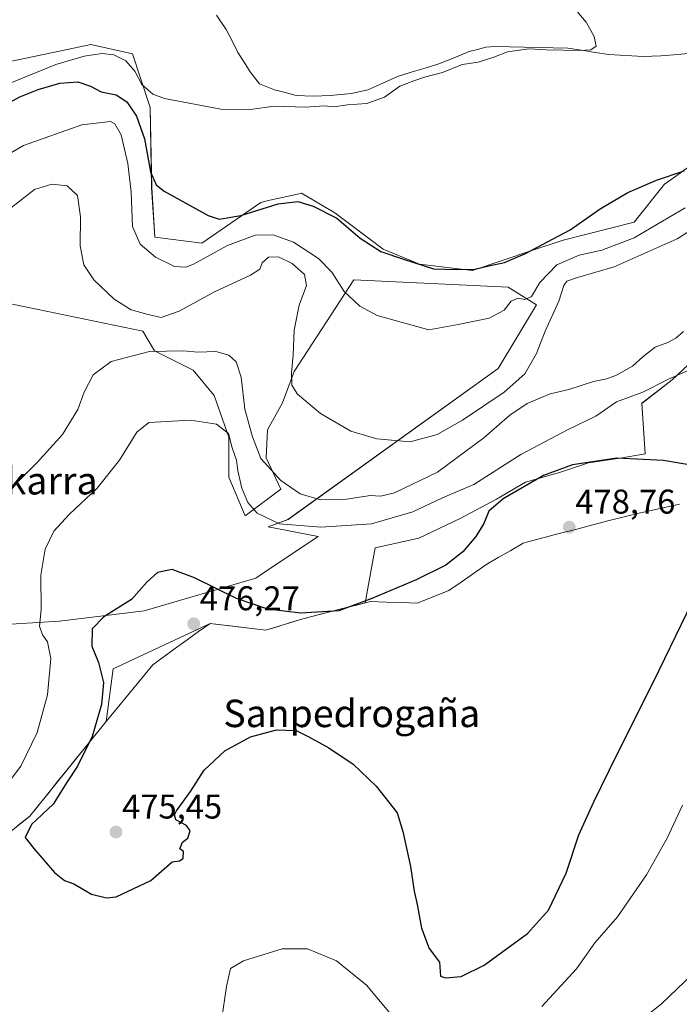
# Model space of a CAD drawing. Units: metres. Extents: x 600693 to 604147, y 4724538 to 4726902.
# Drawn here: x 603711 to 603903, y 4725946 to 4726233 of the extents above; entities that cross this region are included whole.
import ezdxf
from ezdxf.enums import TextEntityAlignment as Align

# ---------------------------------------------------------------- set-up
doc = ezdxf.new("R2010")
doc.units = ezdxf.units.M
doc.header["$MEASUREMENT"] = 0
for name, color, linetype, lineweight in [('Carátula', 7, 'Continuous', 5), ('Corriente natural lineal', 142, 'Continuous', 13), ('Cultivos herbáceos CxS', 92, 'Continuous', 0), ('Curva de nivel maestra', 36, 'Continuous', 30), ('Curva de nivel normal', 36, 'Continuous', 0), ('Matorral CxS', 135, 'Continuous', 0), ('Municipio', 9, 'Continuous', 13), ('Municipio CxS', 142, 'Continuous', 0), ('Punto de cota en terreno', 7, 'Continuous', 0), ('Rótulo de punto de cota en terreno', 19, 'Continuous', 0), ('Texto cartográfico', 19, 'Continuous', 0)]:
    doc.layers.add(name, color=color, linetype=linetype, lineweight=lineweight)
doc.styles.add('Arial', font='txt', dxfattribs={"height": 0.2})

# ---------------------------------------------------------------- blocks, each defined once
blk = doc.blocks.new('*U150')
at = {"layer": 'Cultivos herbáceos CxS', "color": 92, "linetype": 'Continuous', "lineweight": 0}
for points in [[(603909.7163, 4726192.8835, 451.8212), (603901.6093, 4726187.0458, 451.6215), (603898.7085, 4726184.9565, 451.8354), (603889.9009, 4726173.9477, 454.7616), (603869.2021, 4726168.6643, 453.5784), (603860.1361, 4726165.6419, 452.8197), (603842.7823, 4726159.8561, 452.6062), (603827.3693, 4726161.6191, 451.0749), (603816.8009, 4726166.0234, 451.0228), (603802.7087, 4726176.5913, 450.5625), (603793.0215, 4726182.3153, 449.9089), (603791.8523, 4726182.0561, 450.3012), (603783.8113, 4726180.2695, 451.2947), (603781.1319, 4726179.6739, 451.2126), (603763.9569, 4726167.7843, 454.8687), (603750.3073, 4726169.545, 453.6892), (603749.3419, 4726183.9786, 450.4553), (603748.9095, 4726207.3533, 446.1027), (603743.7159, 4726222.9374, 443.9622), (603731.6419, 4726225.7113, 445.3812), (603720.1575, 4726223.2837, 445.2077), (603717.8643, 4726222.7989, 444.9727), (603707.5927, 4726220.6279, 443.3868)], [(603676.2689, 4726156.704, 452.0092), (603746.7235, 4726142.0906, 464.6548), (603750.2071, 4726136.3647, 466.059), (603761.4623, 4726130.738, 468.2265), (603767.5218, 4726123.3791, 469.5969), (603771.8497, 4726111.2591, 468.5543), (603771.8497, 4726099.5727, 470.5426), (603776.6105, 4726088.3179, 471.3909), (603786.9989, 4726096.1101, 465.9229), (603782.6709, 4726105.1987, 464.6934), (603783.1045, 4726113.4233, 463.2793), (603787.4329, 4726121.2149, 461.2949), (603790.8177, 4726130.3533, 459.3687), (603808.2101, 4726157.1419, 454.6118), (603853.2277, 4726154.9765, 454.7063), (603861.4501, 4726149.7817, 458.2569), (603850.2677, 4726131.2337, 458.6577), (603789.0572, 4726087.1979, 470.4292), (603783.2455, 4726085.1246, 471.4333), (603797.8187, 4726082.2575, 471.9834), (603782.2095, 4726071.8501, 473.7633), (603779.6413, 4726070.1376, 474.1514), (603747.1761, 4726060.6152, 476.1608), (603722.5031, 4726057.587, 473.0556), (603703.5019, 4726056.3985, 466.5294)], [(603703.4785, 4725992.5278, 474.7611), (603713.8189, 4726000.7673, 475.0856), (603732.7889, 4726024.2669, 475.3369), (603736.0891, 4726028.3572, 475.4924), (603738.1634, 4726043.6821, 475.8697), (603766.3393, 4726056.9675, 476.2159), (603769.5341, 4726056.5741, 476.1159), (603771.4599, 4726056.3373, 476.0476), (603780.9685, 4726055.1564, 475.7081), (603782.6291, 4726054.9563, 475.6573), (603793.3793, 4726058.3163, 475.5569), (603805.6689, 4726061.4563, 475.7691), (603805.8639, 4726061.5057, 475.7825), (603807.6305, 4726061.957, 475.921), (603809.6901, 4726062.4823, 476.2314), (603811.5763, 4726062.9645, 476.4156), (603814.4712, 4726079.0085, 473.3494), (603827.1891, 4726081.8345, 473.6601), (603839.2005, 4726087.4869, 474.4924), (603849.7989, 4726093.1391, 475.47), (603858.2776, 4726098.0848, 475.8589), (603868.1693, 4726100.9109, 476.1818), (603876.6479, 4726103.7369, 475.9105), (603885.8332, 4726105.1499, 475.7288), (603893.1181, 4726106.4231, 475.4105), (603892.1399, 4726121.0989, 471.0023), (603900.9455, 4726127.9471, 470.8437), (603916.5997, 4726142.623, 471.5096)]]:
    blk.add_polyline3d(points, dxfattribs=at)
blk = doc.blocks.new('*U183')
at = {"layer": 'Curva de nivel normal', "color": 36, "linetype": 'Continuous', "lineweight": 0}
blk.add_polyline3d([(603708.49, 4726178.18, 460), (603715.25, 4726183.46, 460), (603720.25, 4726184.99, 460), (603724.72, 4726184.54, 460), (603727.71, 4726181.69, 460), (603728.64, 4726175.41, 460), (603728.52, 4726166.98, 460), (603729.57, 4726161.49, 460), (603732.51, 4726157.09, 460), (603738.39, 4726151.44, 460), (603743.37, 4726148.34, 460), (603747.96, 4726147.09, 460), (603752.09, 4726146.12, 460), (603757.35, 4726147.94, 460), (603767.81, 4726153.7, 460), (603778.15, 4726158.43, 460), (603780.83, 4726160.2, 460), (603781.54, 4726162.01, 460), (603783.35, 4726163.69, 460), (603786.33, 4726163.75, 460), (603790.28, 4726161.88, 460), (603793.87, 4726158.64, 460), (603794.47, 4726155.41, 460), (603792.34, 4726149.75, 460), (603790.83, 4726142.42, 460), (603790.57, 4726135.17, 460), (603790.06, 4726130, 460), (603790.13, 4726126.42, 460), (603791.81, 4726123.75, 460), (603798.48, 4726118.12, 460), (603807.4, 4726112.98, 460), (603814.92, 4726110.72, 460), (603824.61, 4726109.85, 460), (603832.54, 4726112.02, 460), (603839.89, 4726116.24, 460), (603852.07, 4726124.38, 460), (603858.03, 4726129.7, 460), (603861.44, 4726135.58, 460), (603863.93, 4726142.09, 460), (603867.94, 4726150.87, 460), (603869.41, 4726155.44, 460), (603870.29, 4726156.66, 460), (603873.4, 4726157.74, 460), (603884.07, 4726160.9, 460), (603902.4, 4726169.06, 460), (603914.49, 4726176.6, 460)], dxfattribs=at)
blk = doc.blocks.new('*U186')
at = {"layer": 'Curva de nivel normal', "color": 36, "linetype": 'Continuous', "lineweight": 0}
blk.add_polyline3d([(603700.54, 4726189.67, 455), (603711.97, 4726196.23, 455), (603728.99, 4726202.23, 455), (603737.35, 4726203.26, 455), (603738.65, 4726202.53, 455), (603740.44, 4726199.35, 455), (603742.41, 4726190.99, 455), (603743.36, 4726182.61, 455), (603743.76, 4726172.68, 455), (603745.96, 4726167.48, 455), (603750.41, 4726163.71, 455), (603756.03, 4726160.94, 455), (603759.29, 4726160.79, 455), (603761.49, 4726161.65, 455), (603771.42, 4726167.12, 455), (603779.5, 4726170.12, 455), (603784.74, 4726170.22, 455), (603790.64, 4726168.05, 455), (603797.9, 4726163.36, 455), (603801.78, 4726159.35, 455), (603805.46, 4726153.65, 455), (603809.94, 4726149.45, 455), (603815.07, 4726146.7, 455), (603830.08, 4726142.52, 455), (603838.62, 4726144.05, 455), (603847.71, 4726145.92, 455), (603852, 4726148.22, 455), (603854.09, 4726150.84, 455), (603856.07, 4726151.76, 455), (603858.07, 4726151.36, 455), (603860.04, 4726152.23, 455), (603862.47, 4726156.27, 455), (603867.41, 4726161.45, 455), (603873.91, 4726164.33, 455), (603880.44, 4726165.73, 455), (603889.88, 4726169.35, 455), (603904.72, 4726178.04, 455)], dxfattribs=at)
blk = doc.blocks.new('5PATER')
at = {"layer": 'Carátula', "linetype": 'Continuous', "lineweight": 5}
h = blk.add_hatch(color=250, dxfattribs=at)
edge = h.paths.add_edge_path()
edge.add_ellipse((0, 0.01), major_axis=(-1.33, -1.34), ratio=0.999422, start_angle=0, end_angle=360)

msp = doc.modelspace()

# ---------------------------------------------------------------- linework, layer by layer
at = {"layer": 'Corriente natural lineal', "color": 142, "linetype": 'Continuous', "lineweight": 13}
msp.add_polyline3d([(603907.6, 4726223.24, 446.13), (603902.63, 4726222.79, 446.25), (603897.66, 4726222.34, 445.81), (603895.09, 4726222.29, 445.71), (603892.51, 4726222.23, 445.78), (603889.18, 4726222.41, 445.71), (603885.84, 4726222.6, 445.57), (603882.51, 4726222.78, 445.32), (603878.53, 4726223.39, 445.15), (603874.54, 4726224, 445.11), (603870.56, 4726224.61, 444.96), (603866.32, 4726224.71, 444.88), (603862.08, 4726224.81, 444.97), (603857.84, 4726224.92, 444.7), (603853.6, 4726225.02, 444.48), (603849.36, 4726225.12, 444.2), (603846.69, 4726224.9, 444.02), (603844.26, 4726224.27, 444.04), (603841.82, 4726223.63, 444.06), (603837.42, 4726221.84, 444.02), (603833.01, 4726220.05, 444.02), (603829, 4726218.83, 443.18), (603824.98, 4726217.61, 442.75), (603820.97, 4726216.39, 443.26), (603816.66, 4726214.41, 442.39), (603812.35, 4726212.43, 442.97), (603807.52, 4726211.4, 443.51), (603804.45, 4726211.11, 443.55), (603801.37, 4726210.81, 443.53), (603798.87, 4726210.7, 443.51), (603796.37, 4726210.59, 443.49), (603791.39, 4726210.86, 443.45), (603788.25, 4726211.65, 443.26), (603785.11, 4726212.43, 442.91), (603780.73, 4726214.23, 442.3), (603778, 4726217.76, 442.27), (603776.24, 4726220.57, 442.19), (603774.48, 4726223.37, 442.3), (603772.76, 4726226.73, 441.9), (603771.03, 4726230.09, 441.6), (603768.2, 4726234.21, 441.61)], dxfattribs=at)
at = {"layer": 'Cultivos herbáceos CxS', "color": 92, "linetype": 'Continuous', "lineweight": 0}
for points in [[(603909.72, 4726192.88, 451.82), (603901.61, 4726187.05, 451.62), (603898.71, 4726184.96, 451.84), (603889.9, 4726173.95, 454.76), (603869.2, 4726168.66, 453.58), (603860.14, 4726165.64, 452.82), (603842.78, 4726159.86, 452.61), (603827.37, 4726161.62, 451.07), (603816.8, 4726166.02, 451.02), (603802.71, 4726176.59, 450.56), (603793.02, 4726182.32, 449.91), (603791.85, 4726182.06, 450.3), (603783.81, 4726180.27, 451.29), (603781.13, 4726179.67, 451.21), (603763.96, 4726167.78, 454.87), (603750.31, 4726169.54, 453.69), (603749.34, 4726183.98, 450.46), (603748.91, 4726207.35, 446.1), (603743.72, 4726222.94, 443.96), (603731.64, 4726225.71, 445.38), (603720.16, 4726223.28, 445.21), (603717.86, 4726222.8, 444.97), (603707.59, 4726220.63, 443.39)], [(603676.27, 4726156.7, 452.01), (603746.72, 4726142.09, 464.65), (603750.21, 4726136.36, 466.06), (603761.46, 4726130.74, 468.23), (603767.52, 4726123.38, 469.6), (603771.85, 4726111.26, 468.55), (603771.85, 4726099.57, 470.54), (603776.61, 4726088.32, 471.39), (603787, 4726096.11, 465.92), (603782.67, 4726105.2, 464.69), (603783.1, 4726113.42, 463.28), (603787.43, 4726121.21, 461.29), (603790.82, 4726130.35, 459.37), (603808.21, 4726157.14, 454.61), (603853.23, 4726154.98, 454.71), (603861.45, 4726149.78, 458.26), (603850.27, 4726131.23, 458.66), (603789.06, 4726087.2, 470.43), (603783.25, 4726085.12, 471.43), (603797.82, 4726082.26, 471.98), (603782.21, 4726071.85, 473.76), (603779.64, 4726070.14, 474.15), (603747.18, 4726060.62, 476.16), (603722.5, 4726057.59, 473.06), (603703.5, 4726056.4, 466.53)], [(603703.48, 4725992.53, 474.76), (603713.82, 4726000.77, 475.09), (603732.79, 4726024.27, 475.34), (603736.09, 4726028.36, 475.49), (603738.16, 4726043.68, 475.87), (603766.34, 4726056.97, 476.22), (603769.53, 4726056.57, 476.12), (603771.46, 4726056.34, 476.05), (603780.97, 4726055.16, 475.71), (603782.63, 4726054.96, 475.66), (603793.38, 4726058.32, 475.56), (603805.67, 4726061.46, 475.77), (603805.86, 4726061.51, 475.78), (603807.63, 4726061.96, 475.92), (603809.69, 4726062.48, 476.23), (603811.58, 4726062.96, 476.42), (603814.47, 4726079.01, 473.35), (603827.19, 4726081.83, 473.66), (603839.2, 4726087.49, 474.49), (603849.8, 4726093.14, 475.47), (603858.28, 4726098.08, 475.86), (603868.17, 4726100.91, 476.18), (603876.65, 4726103.74, 475.91), (603885.83, 4726105.15, 475.73), (603893.12, 4726106.42, 475.41), (603892.14, 4726121.1, 471), (603900.95, 4726127.95, 470.84), (603916.6, 4726142.62, 471.51)]]:
    msp.add_polyline3d(points, dxfattribs=at)
at = {"layer": 'Curva de nivel maestra', "color": 36, "linetype": 'Continuous', "lineweight": 30}
for points in [[(603706.81, 4726208.17, 450), (603710.92, 4726210.44, 450), (603716.29, 4726212.54, 450), (603722.54, 4726214.38, 450), (603727.81, 4726214.78, 450), (603731.53, 4726213.55, 450), (603734.6, 4726211.88, 450), (603739, 4726211.06, 450), (603742.15, 4726208.94, 450), (603744.95, 4726204.75, 450), (603747.28, 4726198.19, 450), (603748.99, 4726188.57, 450), (603750.64, 4726184.77, 450), (603752.97, 4726182.91, 450), (603765.84, 4726175.86, 450), (603769.02, 4726174.82, 450), (603775.32, 4726175.83, 450), (603786.17, 4726179.21, 450), (603791.95, 4726179.88, 450), (603796.43, 4726178.58, 450), (603803.27, 4726175.1, 450), (603810.08, 4726169.22, 450), (603816.08, 4726165.4, 450), (603822.75, 4726163.13, 450), (603831.41, 4726160.29, 450), (603838.05, 4726160.08, 450), (603843.52, 4726160.17, 450), (603847.58, 4726161.15, 450), (603852.11, 4726162.16, 450), (603858.26, 4726164.78, 450), (603871.28, 4726171.62, 450), (603880.01, 4726177.79, 450), (603888.1, 4726182.56, 450), (603896.39, 4726186.17, 450), (603904.48, 4726188.87, 450)], [(603912.16, 4726102.08, 475), (603898.46, 4726104.41, 475), (603884.9, 4726105.14, 475), (603871.96, 4726103.17, 475), (603863.53, 4726100.08, 475), (603851.76, 4726093.24, 475), (603847.59, 4726089.69, 475), (603846.1, 4726086.1, 475), (603843.77, 4726082.3, 475), (603840, 4726077.85, 475), (603835.04, 4726073.96, 475), (603826.38, 4726069.66, 475), (603813.46, 4726064.26, 475), (603803.88, 4726060.6, 475), (603792.68, 4726059.9, 475), (603783.21, 4726061.08, 475), (603774.05, 4726064.2, 475), (603761.81, 4726070.27, 475), (603755.28, 4726072.65, 475), (603751.05, 4726071.78, 475), (603747.95, 4726068.98, 475), (603743.44, 4726063.96, 475), (603735.43, 4726058.83, 475), (603732.01, 4726055.39, 475), (603731.95, 4726050.35, 475), (603733.87, 4726045.61, 475), (603735.26, 4726039.71, 475), (603734.7, 4726033.28, 475), (603731.97, 4726024.03, 475), (603727.69, 4726015.36, 475), (603724.68, 4726010.83, 475), (603720.61, 4726004.23, 475), (603714.37, 4725998.32, 475), (603712.53, 4725994.57, 475), (603715.03, 4725991.39, 475), (603721.06, 4725984.4, 475), (603723.96, 4725981.99, 475), (603726.65, 4725981.01, 475), (603731.8, 4725978.01, 475), (603736.22, 4725976.93, 475), (603739.02, 4725977.26, 475), (603749.09, 4725982.05, 475), (603755.32, 4725987.51, 475), (603757.44, 4725987.78, 475), (603758.5, 4725988.42, 475), (603758.66, 4725990.51, 475), (603757.52, 4725991.26, 475), (603758.29, 4725993.21, 475), (603759.88, 4725994.37, 475), (603760.6, 4725996.54, 475), (603759.48, 4725998.09, 475), (603756.41, 4725999.68, 475), (603755.95, 4726001.15, 475), (603756.56, 4726002.33, 475), (603760.69, 4726008, 475), (603764.66, 4726014.23, 475), (603770.7, 4726019.79, 475), (603778.15, 4726023.92, 475), (603785.75, 4726025.93, 475), (603791.41, 4726025.78, 475), (603794.89, 4726023.99, 475), (603801, 4726020.66, 475), (603808.03, 4726015.9, 475), (603814.76, 4726009.48, 475), (603820.82, 4726001.76, 475), (603822.56, 4725996.28, 475), (603824.78, 4725986.11, 475), (603825.85, 4725978.88, 475), (603826.72, 4725974.99, 475), (603827.97, 4725968.16, 475), (603830.22, 4725962.2, 475), (603833.17, 4725958.21, 475), (603833.51, 4725954.16, 475), (603834.92, 4725953.66, 475)], [(603834.92, 4725953.66, 475), (603839.54, 4725954.01, 475), (603846.18, 4725957.34, 475), (603858.8, 4725966.62, 475), (603864.92, 4725973.36, 475), (603870.06, 4725984.19, 475), (603873.8, 4725995.29, 475), (603878.14, 4726005, 475), (603884.96, 4726018.86, 475), (603895.68, 4726040.08, 475), (603908.46, 4726066.5, 475)]]:
    msp.add_polyline3d(points, dxfattribs=at)
at = {"layer": 'Curva de nivel normal', "color": 36, "linetype": 'Continuous', "lineweight": 0}
for points in [[(603703.28, 4726212.51, 445), (603721.42, 4726219.9, 445), (603729.63, 4726222.33, 445), (603734.92, 4726223.07, 445), (603738.3, 4726222.68, 445), (603741.83, 4726220.96, 445), (603744.4, 4726217.88, 445), (603746.52, 4726213.99, 445), (603749.68, 4726211.24, 445), (603753.12, 4726209.9, 445), (603769.52, 4726206.81, 445), (603778.14, 4726206.7, 445), (603785.06, 4726207.72, 445), (603794.12, 4726207.39, 445), (603799.58, 4726207.77, 445), (603802.41, 4726207.47, 445), (603806.44, 4726208.11, 445), (603812.05, 4726208.49, 445), (603817.16, 4726210.36, 445), (603821.6, 4726213.5, 445), (603825.69, 4726215.05, 445), (603828.85, 4726216.15, 445), (603834.1, 4726217.56, 445), (603839.78, 4726219.83, 445), (603844.46, 4726220.56, 445), (603849, 4726221.97, 445), (603852.96, 4726223.52, 445), (603859.36, 4726224.38, 445), (603864.25, 4726224.15, 445), (603874.07, 4726223.89, 445), (603877.27, 4726224.12, 445), (603878.8, 4726225.23, 445), (603878.29, 4726227.99, 445), (603875.94, 4726232.15, 445), (603869.64, 4726239.8, 445)], [(603904.27, 4726142.05, 465), (603902.07, 4726140.14, 465), (603899.74, 4726138.82, 465), (603896.07, 4726137.43, 465), (603892.4, 4726134.7, 465), (603889.4, 4726131.95, 465), (603884.76, 4726129.34, 465), (603881.96, 4726128.25, 465), (603878.01, 4726127.47, 465), (603870.88, 4726125.16, 465), (603865.4, 4726123.82, 465), (603858.74, 4726121.03, 465), (603853.64, 4726117.62, 465), (603846.1, 4726111.05, 465), (603832.58, 4726101.03, 465), (603820.13, 4726095.06, 465), (603816.01, 4726094.07, 465), (603813.06, 4726094.25, 465), (603806.08, 4726093.16, 465), (603798.49, 4726092.94, 465), (603792.61, 4726094.76, 465), (603787.01, 4726098.65, 465), (603781.11, 4726105.04, 465), (603778.69, 4726111.33, 465), (603776.49, 4726119.44, 465), (603775.45, 4726128.75, 465), (603774, 4726133.23, 465), (603771.82, 4726135.18, 465), (603768.06, 4726136.16, 465), (603762.83, 4726135.98, 465), (603758.57, 4726136.38, 465), (603748.69, 4726136.21, 465), (603737.57, 4726133.28, 465), (603732.3, 4726129.42, 465), (603729.63, 4726124.31, 465), (603727.81, 4726119.34, 465), (603723.32, 4726111.97, 465), (603715.98, 4726103.83, 465), (603708.07, 4726095.97, 465)], [(603907.73, 4726131.68, 470), (603899.67, 4726128.01, 470), (603892.44, 4726124.34, 470), (603884.74, 4726121.5, 470), (603878.69, 4726117.33, 470), (603870.68, 4726113.46, 470), (603856.9, 4726106.2, 470), (603843.19, 4726097.41, 470), (603834.04, 4726093.56, 470), (603825.4, 4726089.47, 470), (603813.41, 4726085.94, 470), (603798.65, 4726084.96, 470), (603786.59, 4726085.98, 470), (603780.05, 4726089.11, 470), (603777.38, 4726092.23, 470), (603775.58, 4726096.35, 470), (603774.44, 4726101.39, 470), (603774.01, 4726104.51, 470), (603772.79, 4726108.16, 470), (603771.71, 4726112.3, 470), (603768.26, 4726115.04, 470), (603760.63, 4726116.17, 470), (603748.52, 4726115.48, 470), (603745, 4726112.66, 470), (603739.99, 4726104.5, 470), (603733.47, 4726096.36, 470), (603725.37, 4726088.77, 470), (603720.86, 4726083.82, 470), (603718.3, 4726078.57, 470), (603717.09, 4726071.06, 470), (603717.16, 4726060.95, 470), (603716.68, 4726056.15, 470), (603717.55, 4726053.61, 470), (603719.03, 4726051.58, 470), (603719.92, 4726046.69, 470), (603718.99, 4726036.13, 470), (603716, 4726025.12, 470), (603711.2, 4726015.32, 470), (603703.12, 4726004.79, 470)], [(603863.04, 4725945.28, 470), (603873.06, 4725956.25, 470), (603878.47, 4725963.84, 470), (603885.07, 4725971.42, 470), (603893.49, 4725983.68, 470), (603899.54, 4725994.37, 470), (603903.96, 4726003.95, 470)], [(603768.73, 4725934.61, 470), (603771.1, 4725951.11, 470), (603772.26, 4725956.33, 470), (603776.07, 4725958.61, 470), (603787.36, 4725962.12, 470), (603794.78, 4725962.06, 470), (603803.2, 4725958.59, 470), (603811.94, 4725951.53, 470), (603823.52, 4725937.72, 470)], [(603889.45, 4725939.39, 465), (603897.85, 4725946.04, 465), (603911.45, 4725959.06, 465)]]:
    msp.add_polyline3d(points, dxfattribs=at)
at = {"layer": 'Matorral CxS', "color": 135, "linetype": 'Continuous', "lineweight": 0}
for points in [[(603707.59, 4726220.63, 443.39), (603717.86, 4726222.8, 444.97), (603720.16, 4726223.28, 445.21), (603731.64, 4726225.71, 445.38), (603743.72, 4726222.94, 443.96), (603748.91, 4726207.35, 446.1), (603749.34, 4726183.98, 450.46), (603750.31, 4726169.54, 453.69), (603763.96, 4726167.78, 454.87), (603781.13, 4726179.67, 451.21), (603783.81, 4726180.27, 451.29), (603791.85, 4726182.06, 450.3), (603793.02, 4726182.32, 449.91), (603802.71, 4726176.59, 450.56), (603816.8, 4726166.02, 451.02), (603827.37, 4726161.62, 451.07), (603842.78, 4726159.86, 452.61), (603860.14, 4726165.64, 452.82), (603869.2, 4726168.66, 453.58), (603889.9, 4726173.95, 454.76), (603898.71, 4726184.96, 451.84), (603901.61, 4726187.05, 451.62), (603909.72, 4726192.88, 451.82)], [(603909.72, 4726192.88, 451.82), (603901.61, 4726187.05, 451.62), (603898.71, 4726184.96, 451.84), (603889.9, 4726173.95, 454.76), (603869.2, 4726168.66, 453.58), (603860.14, 4726165.64, 452.82), (603842.78, 4726159.86, 452.61), (603827.37, 4726161.62, 451.07), (603816.8, 4726166.02, 451.02), (603802.71, 4726176.59, 450.56), (603793.02, 4726182.32, 449.91), (603791.85, 4726182.06, 450.3), (603783.81, 4726180.27, 451.29), (603781.13, 4726179.67, 451.21), (603763.96, 4726167.78, 454.87), (603750.31, 4726169.54, 453.69), (603749.34, 4726183.98, 450.46), (603748.91, 4726207.35, 446.1), (603743.72, 4726222.94, 443.96), (603731.64, 4726225.71, 445.38), (603720.16, 4726223.28, 445.21), (603717.86, 4726222.8, 444.97), (603707.59, 4726220.63, 443.39)], [(603703.5, 4726056.4, 466.53), (603722.5, 4726057.59, 473.06), (603747.18, 4726060.62, 476.16), (603779.64, 4726070.14, 474.15), (603782.21, 4726071.85, 473.76), (603797.82, 4726082.26, 471.98), (603783.25, 4726085.12, 471.43), (603789.06, 4726087.2, 470.43), (603850.27, 4726131.23, 458.66), (603861.45, 4726149.78, 458.26), (603853.23, 4726154.98, 454.71), (603808.21, 4726157.14, 454.61), (603790.82, 4726130.35, 459.37), (603787.43, 4726121.21, 461.29), (603783.1, 4726113.42, 463.28), (603782.67, 4726105.2, 464.69), (603787, 4726096.11, 465.92), (603776.61, 4726088.32, 471.39), (603771.85, 4726099.57, 470.54), (603771.85, 4726111.26, 468.55), (603767.52, 4726123.38, 469.6), (603761.46, 4726130.74, 468.23), (603750.21, 4726136.36, 466.06), (603746.72, 4726142.09, 464.65), (603676.27, 4726156.7, 452.01)], [(603676.27, 4726156.7, 452.01), (603746.72, 4726142.09, 464.65), (603750.21, 4726136.36, 466.06), (603761.46, 4726130.74, 468.23), (603767.52, 4726123.38, 469.6), (603771.85, 4726111.26, 468.55), (603771.85, 4726099.57, 470.54), (603776.61, 4726088.32, 471.39), (603787, 4726096.11, 465.92), (603782.67, 4726105.2, 464.69), (603783.1, 4726113.42, 463.28), (603787.43, 4726121.21, 461.29), (603790.82, 4726130.35, 459.37), (603808.21, 4726157.14, 454.61), (603853.23, 4726154.98, 454.71), (603861.45, 4726149.78, 458.26), (603850.27, 4726131.23, 458.66), (603789.06, 4726087.2, 470.43), (603783.25, 4726085.12, 471.43), (603797.82, 4726082.26, 471.98), (603782.21, 4726071.85, 473.76), (603779.64, 4726070.14, 474.15), (603747.18, 4726060.62, 476.16), (603722.5, 4726057.59, 473.06), (603703.5, 4726056.4, 466.53)], [(603916.6, 4726142.62, 471.51), (603900.95, 4726127.95, 470.84), (603892.14, 4726121.1, 471), (603893.12, 4726106.42, 475.41), (603885.83, 4726105.15, 475.73), (603876.65, 4726103.74, 475.91), (603868.17, 4726100.91, 476.18), (603858.28, 4726098.08, 475.86), (603849.8, 4726093.14, 475.47), (603839.2, 4726087.49, 474.49), (603827.19, 4726081.83, 473.66), (603814.47, 4726079.01, 473.35), (603811.58, 4726062.96, 476.42), (603809.69, 4726062.48, 476.23), (603807.63, 4726061.96, 475.92), (603805.86, 4726061.51, 475.78), (603805.67, 4726061.46, 475.77), (603793.38, 4726058.32, 475.56), (603782.63, 4726054.96, 475.66), (603780.97, 4726055.16, 475.71), (603771.46, 4726056.34, 476.05), (603769.53, 4726056.57, 476.12), (603766.34, 4726056.97, 476.22), (603738.16, 4726043.68, 475.87), (603736.09, 4726028.36, 475.49), (603732.79, 4726024.27, 475.34), (603713.82, 4726000.77, 475.09), (603703.48, 4725992.53, 474.76)], [(603703.48, 4725992.53, 474.76), (603713.82, 4726000.77, 475.09), (603732.79, 4726024.27, 475.34), (603736.09, 4726028.36, 475.49), (603738.16, 4726043.68, 475.87), (603766.34, 4726056.97, 476.22), (603769.53, 4726056.57, 476.12), (603771.46, 4726056.34, 476.05), (603780.97, 4726055.16, 475.71), (603782.63, 4726054.96, 475.66), (603793.38, 4726058.32, 475.56), (603805.67, 4726061.46, 475.77), (603805.86, 4726061.51, 475.78), (603807.63, 4726061.96, 475.92), (603809.69, 4726062.48, 476.23), (603811.58, 4726062.96, 476.42), (603814.47, 4726079.01, 473.35), (603827.19, 4726081.83, 473.66), (603839.2, 4726087.49, 474.49), (603849.8, 4726093.14, 475.47), (603858.28, 4726098.08, 475.86), (603868.17, 4726100.91, 476.18), (603876.65, 4726103.74, 475.91), (603885.83, 4726105.15, 475.73), (603893.12, 4726106.42, 475.41), (603892.14, 4726121.1, 471), (603900.95, 4726127.95, 470.84), (603916.6, 4726142.62, 471.51)]]:
    msp.add_polyline3d(points, dxfattribs=at)
at = {"layer": 'Municipio', "color": 9, "linetype": 'Continuous', "lineweight": 13}
for points in [[(603903.15, 4726091.75, 477.34), (603899.21, 4726090.85, 477.6), (603895.27, 4726089.95, 477.78), (603891.33, 4726089.04, 478.02), (603887.39, 4726088.14, 478.35), (603882.65, 4726086.91, 478.5), (603877.91, 4726085.68, 478.52), (603873.17, 4726084.45, 478.48), (603868.43, 4726083.21, 478.73), (603863.69, 4726081.98, 478.33), (603858.95, 4726080.75, 477.84), (603857.54, 4726080.39, 477.76), (603853.94, 4726078.25, 477.9), (603850.33, 4726076.12, 477.48), (603846.73, 4726073.98, 477.46), (603843.13, 4726071.5, 476.88), (603839.53, 4726069.02, 476.78), (603835.93, 4726066.54, 476.44), (603831.33, 4726064.69, 476.93), (603826.72, 4726062.83, 476.66), (603822.18, 4726063.01, 475.68), (603817.65, 4726063.18, 475.31), (603813.11, 4726063.36, 475.05), (603809.39, 4726062.41, 475.1), (603805.68, 4726061.46, 475.13), (603801.58, 4726060.41, 475.11), (603797.48, 4726059.37, 474.98), (603793.38, 4726058.32, 475.03), (603789.8, 4726057.2, 475.18), (603786.22, 4726056.08, 475.34), (603782.64, 4726054.96, 475.53)], [(603903.15, 4726091.75, 477.34), (603899.21, 4726090.85, 477.6), (603895.27, 4726089.95, 477.78), (603891.33, 4726089.04, 478.02), (603887.39, 4726088.14, 478.35), (603882.65, 4726086.91, 478.5), (603877.91, 4726085.68, 478.52), (603873.17, 4726084.45, 478.48), (603868.43, 4726083.21, 478.73), (603863.69, 4726081.98, 478.33), (603858.95, 4726080.75, 477.84), (603857.54, 4726080.39, 477.76), (603853.94, 4726078.25, 477.9), (603850.33, 4726076.12, 477.48), (603846.73, 4726073.98, 477.46), (603843.13, 4726071.5, 476.88), (603839.53, 4726069.02, 476.78), (603835.93, 4726066.54, 476.44), (603831.33, 4726064.69, 476.93), (603826.72, 4726062.83, 476.66), (603822.18, 4726063.01, 475.68), (603817.65, 4726063.18, 475.31), (603813.11, 4726063.36, 475.05), (603809.39, 4726062.41, 475.1), (603805.68, 4726061.46, 475.13), (603801.58, 4726060.41, 475.11), (603797.48, 4726059.37, 474.98), (603793.38, 4726058.32, 475.03), (603789.8, 4726057.2, 475.18), (603786.22, 4726056.08, 475.34), (603782.64, 4726054.96, 475.53)], [(603710.37, 4725998.03, 474.3), (603713.82, 4726000.77, 474.33), (603716.53, 4726004.13, 474.54), (603719.24, 4726007.49, 473.97), (603721.95, 4726010.85, 474.39), (603724.66, 4726014.2, 474.38), (603727.37, 4726017.56, 474.01), (603730.08, 4726020.92, 474.45), (603732.79, 4726024.28, 474.74), (603734.44, 4726026.32, 475.02), (603736.09, 4726028.36, 475.44), (603738.8, 4726031.66, 475.66), (603741.51, 4726034.96, 475.74), (603744.23, 4726038.26, 475.84), (603746.94, 4726041.56, 475.93), (603749.65, 4726044.86, 476.04), (603752.99, 4726047.28, 476.15), (603756.33, 4726049.7, 476.22), (603759.66, 4726052.13, 476.29), (603763, 4726054.55, 476.28), (603766.34, 4726056.97, 476.09), (603771.22, 4726056.37, 475.92), (603776.09, 4726055.77, 475.7), (603780.97, 4726055.17, 475.55), (603782.64, 4726054.96, 475.53)], [(603710.37, 4725998.03, 474.3), (603713.82, 4726000.77, 474.33), (603716.53, 4726004.13, 474.54), (603719.24, 4726007.49, 473.97), (603721.95, 4726010.85, 474.39), (603724.66, 4726014.2, 474.38), (603727.37, 4726017.56, 474.01), (603730.08, 4726020.92, 474.45), (603732.79, 4726024.28, 474.74), (603734.44, 4726026.32, 475.02), (603736.09, 4726028.36, 475.44), (603738.8, 4726031.66, 475.66), (603741.51, 4726034.96, 475.74), (603744.23, 4726038.26, 475.84), (603746.94, 4726041.56, 475.93), (603749.65, 4726044.86, 476.04), (603752.99, 4726047.28, 476.15), (603756.33, 4726049.7, 476.22), (603759.66, 4726052.13, 476.29), (603763, 4726054.55, 476.28), (603766.34, 4726056.97, 476.09), (603771.22, 4726056.37, 475.92), (603776.09, 4726055.77, 475.7), (603780.97, 4726055.17, 475.55), (603782.64, 4726054.96, 475.53)]]:
    msp.add_polyline3d(points, dxfattribs=at)
at = {"layer": 'Municipio CxS', "color": 142, "linetype": 'Continuous', "lineweight": 0}
for points in [[(603903.15, 4726091.75, 477.34), (603899.21, 4726090.85, 477.6), (603895.27, 4726089.95, 477.78), (603891.33, 4726089.04, 478.02), (603887.39, 4726088.14, 478.35), (603882.65, 4726086.91, 478.5), (603877.91, 4726085.68, 478.52), (603873.17, 4726084.45, 478.48), (603868.43, 4726083.21, 478.73), (603863.69, 4726081.98, 478.33), (603858.95, 4726080.75, 477.84), (603857.54, 4726080.39, 477.76), (603853.94, 4726078.25, 477.9), (603850.33, 4726076.12, 477.48), (603846.73, 4726073.98, 477.46), (603843.13, 4726071.5, 476.88), (603839.53, 4726069.02, 476.78), (603835.93, 4726066.54, 476.44), (603831.33, 4726064.69, 476.93), (603826.72, 4726062.83, 476.66), (603822.18, 4726063.01, 475.68), (603817.65, 4726063.18, 475.31), (603813.11, 4726063.36, 475.05), (603809.39, 4726062.41, 475.1), (603805.68, 4726061.46, 475.13), (603801.58, 4726060.41, 475.11), (603797.48, 4726059.37, 474.98), (603793.38, 4726058.32, 475.03), (603789.8, 4726057.2, 475.18), (603786.22, 4726056.08, 475.34), (603782.64, 4726054.96, 475.53), (603780.97, 4726055.17, 475.55), (603776.09, 4726055.77, 475.7), (603771.22, 4726056.37, 475.92), (603766.34, 4726056.97, 476.09), (603763, 4726054.55, 476.28), (603759.66, 4726052.13, 476.29), (603756.33, 4726049.7, 476.22), (603752.99, 4726047.28, 476.15), (603749.65, 4726044.86, 476.04), (603746.94, 4726041.56, 475.93), (603744.23, 4726038.26, 475.84), (603741.51, 4726034.96, 475.74), (603738.8, 4726031.66, 475.66), (603736.09, 4726028.36, 475.44), (603734.44, 4726026.32, 475.02), (603732.79, 4726024.28, 474.74), (603730.08, 4726020.92, 474.45), (603727.37, 4726017.56, 474.01), (603724.66, 4726014.2, 474.38), (603721.95, 4726010.85, 474.39), (603719.24, 4726007.49, 473.97), (603716.53, 4726004.13, 474.54), (603713.82, 4726000.77, 474.33), (603710.37, 4725998.03, 474.3)], [(603710.37, 4725998.03, 474.3), (603713.82, 4726000.77, 474.33), (603716.53, 4726004.13, 474.54), (603719.24, 4726007.49, 473.97), (603721.95, 4726010.85, 474.39), (603724.66, 4726014.2, 474.38), (603727.37, 4726017.56, 474.01), (603730.08, 4726020.92, 474.45), (603732.79, 4726024.28, 474.74), (603734.44, 4726026.32, 475.02), (603736.09, 4726028.36, 475.44), (603738.8, 4726031.66, 475.66), (603741.51, 4726034.96, 475.74), (603744.23, 4726038.26, 475.84), (603746.94, 4726041.56, 475.93), (603749.65, 4726044.86, 476.04), (603752.99, 4726047.28, 476.15), (603756.33, 4726049.7, 476.22), (603759.66, 4726052.13, 476.29), (603763, 4726054.55, 476.28), (603766.34, 4726056.97, 476.09), (603771.22, 4726056.37, 475.92), (603776.09, 4726055.77, 475.7), (603780.97, 4726055.17, 475.55), (603782.64, 4726054.96, 475.53), (603786.22, 4726056.08, 475.34), (603789.8, 4726057.2, 475.18), (603793.38, 4726058.32, 475.03), (603797.48, 4726059.37, 474.98), (603801.58, 4726060.41, 475.11), (603805.68, 4726061.46, 475.13), (603809.39, 4726062.41, 475.1), (603813.11, 4726063.36, 475.05), (603817.65, 4726063.18, 475.31), (603822.18, 4726063.01, 475.68), (603826.72, 4726062.83, 476.66), (603831.33, 4726064.69, 476.93), (603835.93, 4726066.54, 476.44), (603839.53, 4726069.02, 476.78), (603843.13, 4726071.5, 476.88), (603846.73, 4726073.98, 477.46), (603850.33, 4726076.12, 477.48), (603853.94, 4726078.25, 477.9), (603857.54, 4726080.39, 477.76), (603858.95, 4726080.75, 477.84), (603863.69, 4726081.98, 478.33), (603868.43, 4726083.21, 478.73), (603873.17, 4726084.45, 478.48), (603877.91, 4726085.68, 478.52), (603882.65, 4726086.91, 478.5), (603887.39, 4726088.14, 478.35), (603891.33, 4726089.04, 478.02), (603895.27, 4726089.95, 477.78), (603899.21, 4726090.85, 477.6), (603903.15, 4726091.75, 477.34)]]:
    msp.add_polyline3d(points, dxfattribs=at)

# ---------------------------------------------------------------- block references
at = {"layer": 'Cultivos herbáceos CxS', "color": 92, "linetype": 'Continuous', "lineweight": 0}
msp.add_blockref('*U150', (0, 0), dxfattribs=at)
at = {"layer": 'Curva de nivel normal', "color": 36, "linetype": 'Continuous', "lineweight": 0}
for name in ['*U183', '*U186']:
    msp.add_blockref(name, (0, 0), dxfattribs=at)
at = {"layer": 'Punto de cota en terreno', "linetype": 'Continuous', "lineweight": 0}
for p in [(603871, 4726085, 478.76), (603761.58, 4726056.83, 476.27), (603738.96, 4725996.14, 475.45)]:
    msp.add_blockref('5PATER', p, dxfattribs=at)

# ---------------------------------------------------------------- texts
at = {"layer": 'Rótulo de punto de cota en terreno', "color": 19, "linetype": 'Continuous', "lineweight": 0, "style": 'Arial'}
for s, p in [('478,76', (603872.76, 4726086.76)), ('476,27', (603763.34, 4726058.59)), ('475,45', (603740.72, 4725997.9))]:
    msp.add_text(s, height=7, dxfattribs=at).set_placement(p, align=Align.BOTTOM_LEFT)
at = {"layer": 'Texto cartográfico', "color": 19, "linetype": 'Continuous', "lineweight": 0, "style": 'Arial'}
for s, p in [('La Biskarra', (603705.3, 4726098.54)), ('Sanpedrogaña', (603807.64, 4726030.73))]:
    msp.add_text(s, height=8, dxfattribs=at).set_placement(p, align=Align.MIDDLE_CENTER)

doc.saveas('drawing.dxf')
